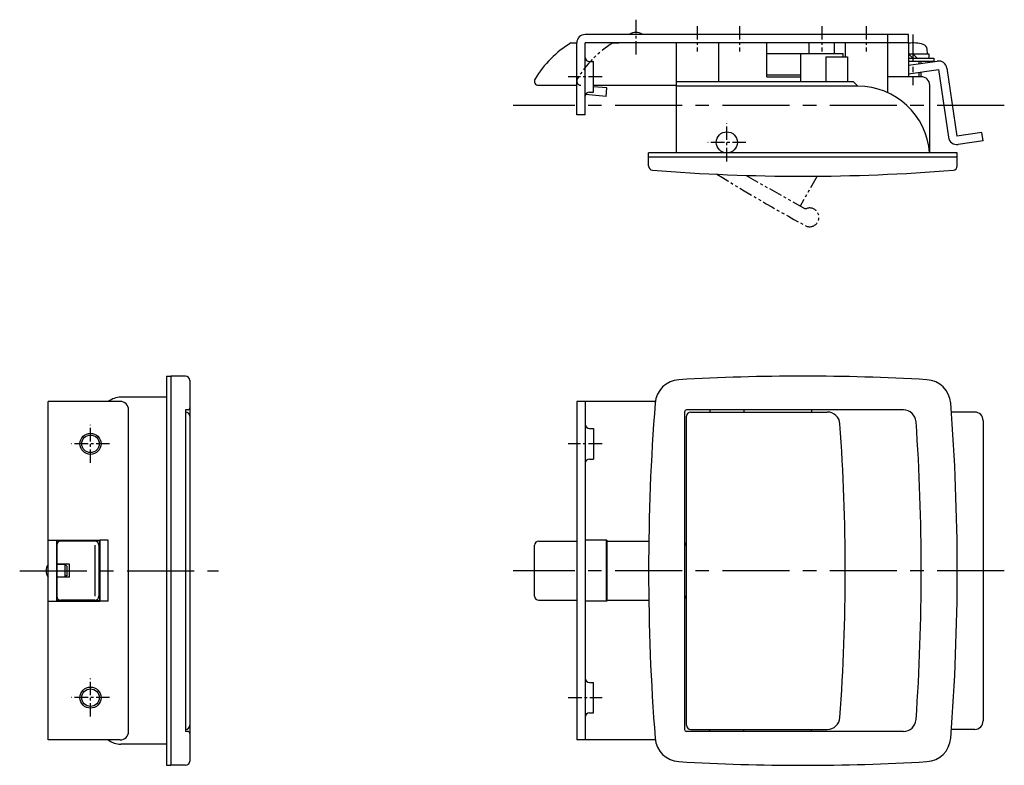
# Model space of a CAD drawing. Extents: x 10 to 578, y 10 to 310.
# Drawn here: x 40 to 273, y 134 to 310 of the extents above; entities that cross this region are included whole.
import ezdxf

# ---------------------------------------------------------------- set-up
doc = ezdxf.new("R2010")
doc.units = 0
doc.header["$MEASUREMENT"] = 0
doc.linetypes.add('CENTER', pattern=[50.8, 31.75, -6.35, 6.35, -6.35])
doc.linetypes.add('PHANTOM', pattern=[63.5, 31.75, -6.35, 6.35, -6.35, 6.35, -6.35])
for name, color, linetype in [('1', 7, 'CONTINUOUS'), ('2', 4, 'CONTINUOUS'), ('4', 1, 'CENTER'), ('5', 6, 'PHANTOM')]:
    doc.layers.add(name, color=color, linetype=linetype)

msp = doc.modelspace()

# ---------------------------------------------------------------- linework, layer by layer
at = {"layer": '1', "linetype": 'Continuous'}
for p, q in [((250.25, 306.75), (173.75, 306.75)), ((245.25, 306.75), (245.25, 304.75)), ((250.25, 304.75), (250.25, 306.75)), ((170.34, 304.75), (171.75, 304.75)), ((171.75, 287.75), (171.75, 304.75)), ((250.25, 304.75), (173.75, 304.75)), ((173.75, 287.75), (173.75, 304.75)), ((195.25, 304.75), (195.25, 278.75)), ((205.25, 304.75), (205.25, 295.55)), ((216.75, 296.75), (216.75, 304.75)), ((226.75, 302.25), (226.75, 304.75)), ((232.75, 302.25), (232.75, 304.75)), ((235.25, 304.75), (235.25, 301.45)), ((245.25, 304.75), (245.25, 293.04)), ((250.25, 304.75), (250.25, 296.75)), ((254.75, 302.15), (254.65, 303.27)), ((216.75, 302.25), (224.75, 302.25)), ((224.75, 302.25), (234.75, 302.25)), ((224.75, 295.55), (224.75, 302.25)), ((230.7, 301.45), (235.8, 301.45)), ((230.7, 301.45), (230.7, 295.55)), ((234.75, 301.45), (234.75, 302.25)), ((235.8, 301.45), (235.8, 295.55)), ((250.25, 302.15), (255.05, 302.15)), ((251.25, 301.15), (250.25, 302.15)), ((250.25, 301.15), (256.25, 301.15)), ((250.25, 299.47), (257.04, 300.47)), ((252.25, 301.15), (251.25, 302.15)), ((255.05, 302.15), (255.05, 301.15)), ((256.25, 301.15), (256.25, 300.35)), ((174.75, 300.35), (175.75, 300.35)), ((175.75, 293.15), (175.75, 300.35)), ((256.25, 300.35), (250.25, 300.35)), ((250.25, 297.45), (257.33, 298.49)), ((253.25, 299.91), (253.25, 300.35)), ((257.33, 298.49), (259.68, 282.46)), ((259.31, 298.78), (261.66, 282.75)), ((216.75, 297.25), (224.75, 297.25)), ((216.75, 296.75), (224.75, 296.75)), ((253.25, 296.75), (245.25, 296.75)), ((253.25, 296.75), (253.25, 297.89)), ((162.75, 294.75), (171.75, 294.75)), ((175.75, 294.75), (195.25, 294.75)), ((178.91, 294.11), (175.75, 294.38)), ((178.73, 292.11), (178.91, 294.11)), ((237.25, 295.55), (195.25, 295.55)), ((238.25, 294.55), (195.25, 294.55)), ((238.25, 294.55), (237.25, 295.55)), ((255.25, 278.75), (255.25, 294.75)), ((178.73, 292.11), (173.83, 292.54)), ((174.75, 293.15), (175.75, 293.15)), ((173.75, 287.75), (171.75, 287.75)), ((267.59, 283.62), (261.66, 282.75)), ((267.88, 281.64), (267.59, 283.62)), ((267.88, 281.64), (261.95, 280.77)), ((261.75, 278.75), (188.75, 278.75)), ((188.75, 277.75), (188.75, 278.75)), ((261.75, 277.75), (188.75, 277.75)), ((188.75, 275.67), (188.75, 277.75)), ((261.75, 277.75), (261.75, 278.75)), ((261.75, 275.67), (261.75, 277.75)), ((74.75, 226), (74.75, 134)), ((74.75, 226), (75.75, 226)), ((75.75, 226), (75.75, 134)), ((79.25, 226), (75.75, 226)), ((80.25, 225), (80.25, 135)), ((46.75, 140), (46.75, 220)), ((63.75, 220), (46.75, 220)), ((74.75, 221), (63.95, 221)), ((171.75, 220), (171.75, 140)), ((190.34, 220), (171.75, 220)), ((173.75, 220), (173.75, 140)), ((65.75, 142), (65.75, 218)), ((79.23, 218), (79.23, 142)), ((79.75, 218), (79.23, 218)), ((79.25, 217.5), (79.23, 217.5)), ((197.25, 217.5), (197.25, 142.5)), ((249.02, 218), (197.75, 218)), ((198.75, 217.5), (231.01, 217.5)), ((203.25, 218), (203.25, 217.5)), ((211.25, 218), (211.25, 217.5)), ((227.25, 218), (227.25, 217.5)), ((265.88, 217.5), (260.37, 217.5)), ((197.75, 143.5), (197.75, 216.5)), ((267.88, 215.5), (267.88, 144.5)), ((174.75, 213.6), (175.75, 213.6)), ((175.75, 213.6), (175.75, 206.4)), ((174.75, 206.4), (175.75, 206.4)), ((46.75, 187.2), (58.95, 187.2)), ((48.75, 172.8), (48.75, 187.2)), ((58.95, 187.1), (48.75, 187.1)), ((57.75, 187), (49.75, 187)), ((58.95, 172.8), (58.95, 187.2)), ((60.95, 187.2), (58.95, 187.2)), ((58.95, 187.1), (58.95, 172.9)), ((60.95, 172.8), (60.95, 187.2)), ((162.75, 187), (171.75, 187)), ((178.91, 187.2), (173.75, 187.2)), ((178.73, 187.2), (178.73, 172.8)), ((178.91, 187.2), (178.91, 172.8)), ((178.91, 187), (188.8, 187)), ((48.75, 186), (48.75, 174)), ((57.75, 186), (57.75, 174)), ((58.75, 186), (58.75, 174)), ((58.95, 185.1), (58.75, 185.1)), ((161.75, 174), (161.75, 186)), ((51.75, 181.55), (48.75, 181.55)), ((51.75, 178.45), (51.75, 181.55)), ((51.75, 178.45), (48.75, 178.45)), ((58.95, 174.9), (58.75, 174.9)), ((46.75, 172.8), (58.95, 172.8)), ((58.95, 172.9), (48.75, 172.9)), ((57.75, 173), (49.75, 173)), ((60.95, 172.8), (58.95, 172.8)), ((162.75, 173), (171.75, 173)), ((178.91, 172.8), (173.75, 172.8)), ((178.91, 173), (188.8, 173)), ((174.75, 153.6), (175.75, 153.6)), ((175.75, 146.4), (175.75, 153.6)), ((174.75, 146.4), (175.75, 146.4)), ((79.25, 142.5), (79.23, 142.5)), ((198.75, 142.5), (231.01, 142.5)), ((203.25, 142), (203.25, 142.5)), ((211.25, 142), (211.25, 142.5)), ((227.25, 142), (227.25, 142.5)), ((265.88, 142.5), (260.37, 142.5)), ((63.75, 140), (46.75, 140)), ((79.75, 142), (79.23, 142)), ((190.34, 140), (171.75, 140)), ((249.02, 142), (197.75, 142)), ((74.75, 139), (63.95, 139)), ((74.75, 134), (75.75, 134)), ((79.25, 134), (75.75, 134))]:
    msp.add_line(p, q, dxfattribs=at)
for centre, radius in [((207.25, 281.25), 2.5), ((56.75, 210), 2.07), ((56.75, 150), 2.07)]:
    msp.add_circle(centre, radius, dxfattribs=at)
for centre, radius, start, end in [((173.75, 304.75), 2, 90, 180), ((185.75, 304.75), 2.5, 53.1301, 126.8699), ((183.33, 283.37), 25.01, 121.2803, 148.9752), ((251.25, 295.75), 9, 74.1191, 96.3795), ((253.36, 303.16), 1.3, 5, 74.1191), ((174.75, 301.35), 1, 180, 270), ((257.33, 298.49), 2, 8.333, 98.333), ((162.75, 295.75), 1, 148.9929, 270), ((253.25, 294.75), 2, 0, 90), ((238.25, 277.55), 17, 4.0478, 90), ((174.75, 292.15), 1, 90, 180), ((261.66, 282.75), 2, 188.333, 278.333), ((189.75, 275.67), 1, 180, 265.4123), ((260.75, 275.67), 1, 274.5877, 0), ((225.25, 718.08), 444.83, 265.4123, 274.5877), ((79.25, 225), 1, 0, 90), ((225.25, -274), 500, 86.6377, 93.3623), ((196.28, 219.15), 6, 93.3623, 175.5316), ((254.22, 219.15), 6, 4.4684, 86.6377), ((63.95, 216), 5, 90, 126.8699), ((63.75, 218), 2, 0, 90), ((697.25, 180), 508.5, 175.5316, 184.4684), ((-246.75, 180), 508.5, 355.5316, 4.4684), ((79.25, 216.5), 1, 0, 90), ((79.75, 218.5), 0.5, 270, 0), ((197.75, 217.5), 0.5, 90, 180), ((198.75, 216.5), 1, 90, 180), ((231.01, 214.5), 3, 4.1303, 90), ((249.02, 215), 3, 4.0383, 90), ((265.88, 215.5), 2, 0, 90), ((174.75, 214.6), 1, 180, 270), ((-246.75, 180), 482, 355.8697, 4.1303), ((-246.75, 180), 500, 355.9617, 4.0383), ((174.75, 205.4), 1, 90, 180), ((49.75, 186), 1, 90, 180), ((57.75, 186), 1, 0, 90), ((162.75, 186), 1, 90, 180), ((198.25, 186.75), 1, 180, 240), ((48.75, 180), 2.5, 143.1301, 216.8699), ((49.75, 174), 1, 180, 270), ((57.75, 174), 1, 270, 0), ((162.75, 174), 1, 180, 270), ((198.25, 173.25), 1, 120, 180), ((174.75, 154.6), 1, 180, 270), ((174.75, 145.4), 1, 90, 180), ((231.01, 145.5), 3, 270, 355.8697), ((249.02, 145), 3, 270, 355.9617), ((265.88, 144.5), 2, 270, 0), ((79.25, 143.5), 1, 270, 0), ((197.75, 142.5), 0.5, 180, 270), ((198.75, 143.5), 1, 180, 270), ((63.95, 144), 5, 233.1301, 270), ((63.75, 142), 2, 270, 0), ((79.75, 141.5), 0.5, 0, 90), ((196.28, 140.85), 6, 184.4684, 266.6377), ((254.22, 140.85), 6, 273.3623, 355.5316), ((79.25, 135), 1, 270, 0), ((225.25, 634), 500, 266.6377, 273.3623)]:
    msp.add_arc(centre, radius, start, end, dxfattribs=at)
at = {"layer": '2', "linetype": 'Continuous'}
for p, q in [((252.75, 299.84), (252.75, 300.35)), ((252.75, 296.75), (252.75, 297.82)), ((50.75, 181.5), (48.75, 181.5)), ((50.75, 178.5), (50.75, 181.5)), ((51.25, 181), (50.75, 181.5)), ((51.25, 179), (51.25, 181)), ((50.75, 178.5), (48.75, 178.5)), ((51.25, 179), (50.75, 178.5))]:
    msp.add_line(p, q, dxfattribs=at)
for centre in [(56.75, 210), (56.75, 150)]:
    msp.add_circle(centre, 2.5, dxfattribs=at)
at = {"layer": '4', "linetype": 'CENTER', "ltscale": 0.1}
for p, q in [((185.75, 310.25), (185.75, 301.75)), ((200.25, 308.75), (200.25, 302.75)), ((210.25, 308.75), (210.25, 302.75)), ((229.75, 308.75), (229.75, 302.75)), ((240.25, 308.75), (240.25, 302.75)), ((177.75, 296.75), (169.75, 296.75)), ((207.25, 276.75), (207.25, 285.75)), ((211.75, 281.25), (202.75, 281.25)), ((56.75, 205.5), (56.75, 214.5)), ((61.25, 210), (52.25, 210)), ((177.75, 210), (169.75, 210)), ((56.75, 145.5), (56.75, 154.5)), ((61.25, 150), (52.25, 150)), ((169.75, 150), (177.75, 150))]:
    msp.add_line(p, q, dxfattribs=at)
at = {"layer": '4', "linetype": 'CENTER', "ltscale": 0.2}
msp.add_line((251.25, 306.75), (251.25, 294.75), dxfattribs=at)
at = {"layer": '4', "linetype": 'CENTER', "ltscale": 0.5}
for p, q in [((272.88, 290), (156.75, 290)), ((40, 180), (87, 180)), ((272.88, 180), (156.75, 180))]:
    msp.add_line(p, q, dxfattribs=at)
at = {"layer": '5', "linetype": 'PHANTOM', "ltscale": 0.1}
for p, q in [((180.34, 304.75), (181.75, 304.75)), ((211.86, 273.45), (225.41, 265.74)), ((228.59, 273.26), (224.58, 266.21))]:
    msp.add_line(p, q, dxfattribs=at)
for centre, radius, start, end in [((193.32, 283.39), 25, 121.2912, 148.9929), ((172.75, 295.75), 1, 148.9929, 270), ((438.95, 652.01), 444.83, 238.2571, 241.3645), ((225.9, 266.61), 1, 240.3568, 286.8032), ((226.83, 263.53), 2.22, 241.3645, 106.8032)]:
    msp.add_arc(centre, radius, start, end, dxfattribs=at)

doc.saveas('drawing.dxf')
